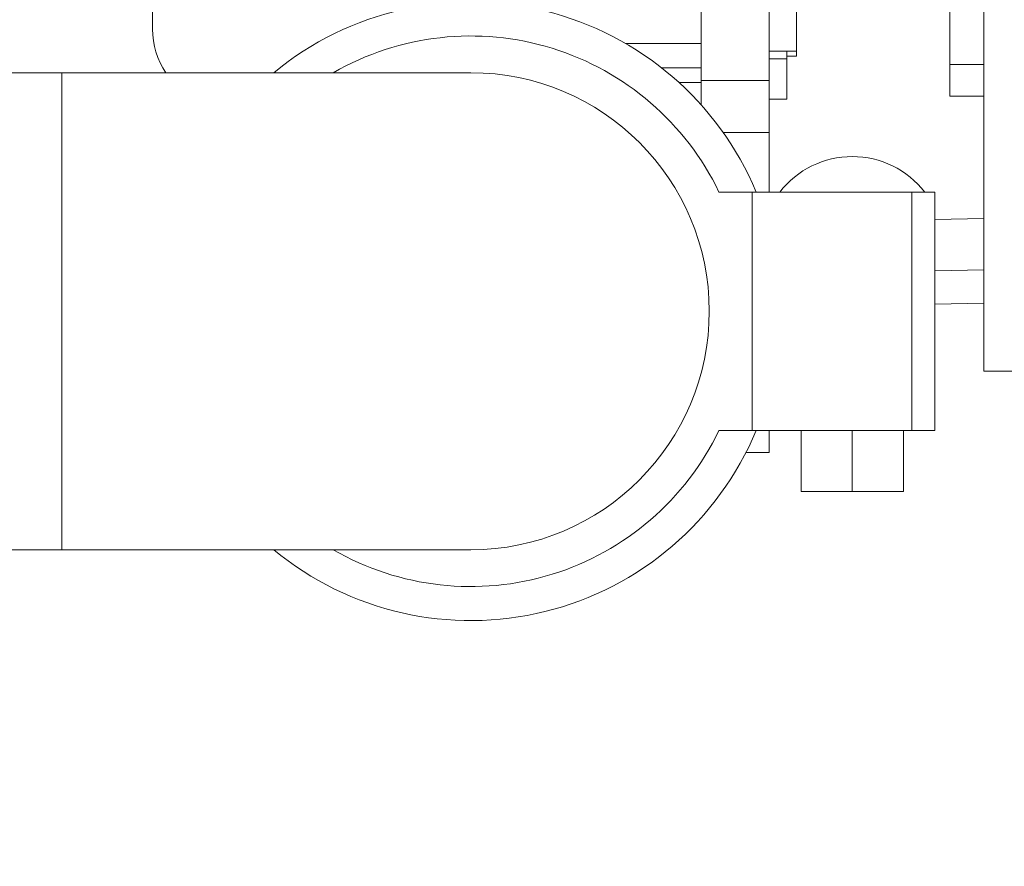
# Model space of a CAD drawing. Units: inches. Extents: x 0.1 to 16.9, y 0 to 10.9.
# Drawn here: x 10.6 to 11, y 7 to 7.4 of the extents above; entities that cross this region are included whole.
import ezdxf

# ---------------------------------------------------------------- set-up
doc = ezdxf.new("R2010")
doc.units = ezdxf.units.IN
doc.header["$MEASUREMENT"] = 0

msp = doc.modelspace()

# ---------------------------------------------------------------- hatches: boundary and pattern name
at = {"linetype": 'Continuous', "lineweight": 0}
h = msp.add_hatch(dxfattribs=at)
h.set_pattern_fill('ANSI31', style=0)
h.set_pattern_definition([(45, (0, 0), (-0.08838834764831843, 0.08838834764831845), [])])
edge = h.paths.add_edge_path(flags=0)
edge.add_arc((8.940652561065706, 8.98596659926824), 0.01171875000000001, 180.0000000000095, 270.0000000000008)
edge.add_line((8.940652561065706, 8.97424784926824), (9.030496311065708, 8.97424784926824))
edge.add_line((9.030496311065708, 8.97424784926824), (9.030496311065708, 8.98206034926824))
edge.add_line((9.030496311065708, 8.98206034926824), (8.940652561065706, 8.982060349268242))
edge.add_arc((8.940652561065706, 8.98596659926824), 0.003906250000000045, 180, 270, ccw=False)
edge.add_line((8.936746311065708, 8.98596659926824), (8.936746311065708, 9.03284159926824))
edge.add_arc((8.925027561065708, 9.032841599268242), 0.01171875000000015, 359.9999999999921, 450.0000000000008)
edge.add_line((8.925027561065708, 9.04456034926824), (8.870340061065706, 9.044560349268242))
edge.add_arc((8.870340061065706, 9.032841599268242), 0.01171875000000009, 90, 180.0000000000095)
edge.add_line((8.858621311065708, 9.03284159926824), (8.858621311065708, 6.814091599268241))
edge.add_arc((8.870340061065708, 6.814091599268242), 0.01171874999999989, 180.0000000000051, 270.0000000000008)
edge.add_line((8.870340061065708, 6.802372849268239), (12.05002756106571, 6.802372849268242))
edge.add_arc((12.05002756106571, 6.814091599268242), 0.01171874999999989, 270.0000000000008, 359.9999999999965)
edge.add_line((12.06174631106571, 6.814091599268241), (12.06174631106571, 9.032841599268243))
edge.add_arc((12.05002756106571, 9.032841599268242), 0.01171875000000013, 8.685034650183044e-12, 90)
edge.add_line((12.05002756106571, 9.04456034926824), (11.99534006106571, 9.044560349268242))
edge.add_arc((11.99534006106571, 9.032841599268242), 0.01171875000000001, 90, 179.9999999999913)
edge.add_line((11.98362131106571, 9.032841599268243), (11.98362131106571, 8.985966599268242))
edge.add_arc((11.97971506106571, 8.98596659926824), 0.003906250000000045, -90.0000000000008, 2.518163455533795e-11, ccw=False)
edge.add_line((11.97971506106571, 8.982060349268242), (11.88987131106571, 8.98206034926824))
edge.add_line((11.88987131106571, 8.98206034926824), (11.88987131106571, 8.97424784926824))
edge.add_line((11.88987131106571, 8.97424784926824), (11.97971506106571, 8.97424784926824))
edge.add_arc((11.97971506106571, 8.98596659926824), 0.01171875000000001, 270.0000000000095, 360.0000000000008)
edge.add_line((11.99143381106571, 8.98596659926824), (11.99143381106571, 9.032841599268242))
edge.add_arc((11.99534006106571, 9.032841599268242), 0.003906250000000045, 89.9999999999992, 180, ccw=False)
edge.add_line((11.99534006106571, 9.036747849268242), (12.05002756106571, 9.03674784926824))
edge.add_arc((12.05002756106571, 9.032841599268242), 0.003906250000000167, -7.958078640513122e-13, 89.9999999999992, ccw=False)
edge.add_line((12.05393381106571, 9.032841599268242), (12.05393381106571, 6.814091599268241))
edge.add_arc((12.05002756106571, 6.814091599268242), 0.003906249999999925, 270, 359.999999999987, ccw=False)
edge.add_line((12.05002756106571, 6.810185349268242), (8.870340061065708, 6.81018534926824))
edge.add_arc((8.870340061065708, 6.814091599268242), 0.003906249999999925, 180.000000000013, 270, ccw=False)
edge.add_line((8.866433811065708, 6.814091599268241), (8.866433811065708, 9.03284159926824))
edge.add_arc((8.870340061065706, 9.032841599268242), 0.003906250000000126, 89.9999999999992, 180.0000000000261, ccw=False)
edge.add_line((8.870340061065706, 9.036747849268242), (8.925027561065708, 9.03674784926824))
edge.add_arc((8.925027561065708, 9.032841599268242), 0.003906250000000193, -2.688693712116219e-11, 89.9999999999992, ccw=False)
edge.add_line((8.928933811065706, 9.03284159926824), (8.928933811065706, 8.985966599268238))

# ---------------------------------------------------------------- linework, layer by layer
at = {"color": 7, "linetype": 'Continuous', "lineweight": 15}
for p, q in [((11.02737132220051, 7.771122848153594), (11.02737132220051, 7.212685369271004)), ((10.64610881491086, 7.424342577522205), (10.64610881491086, 7.369547847182273)), ((10.89768381036171, 7.346063998469697), (10.89768381036171, 7.396786062524085)), ((10.92893382602553, 7.346063998469697), (10.92893382602553, 7.396786062524085)), ((10.94143382495781, 7.359531839554714), (10.94143382495781, 7.379531845179609)), ((11.01174629603548, 7.382188241159363), (11.01174629603548, 7.353320724639377)), ((10.94143382495781, 7.359531839554714), (10.92893382602553, 7.359531839554714)), ((10.92893382602553, 7.355968100723329), (10.93705444554878, 7.355968100723329)), ((10.93705444554878, 7.359531839554714), (10.93705444554878, 7.355968100723329)), ((10.94143382495781, 7.357224726206685), (10.93705444554878, 7.357224726206685)), ((10.93705444554878, 7.355968100723329), (10.93705444554878, 7.337496857438041)), ((10.94143382495781, 7.357224726206685), (10.94143382495781, 7.359531839554714)), ((10.87963261555733, 7.351806775461981), (10.89768381036171, 7.351806775461981)), ((11.01174629603548, 7.353320724639377), (11.02737132220051, 7.353320724639377)), ((11.01174629603548, 7.353320724639377), (11.01174629603548, 7.338886948046262)), ((10.60455881156672, 7.349560344746274), (10.53424631298937, 7.349560344746274)), ((10.79205881388402, 7.349560344746274), (10.60455881156672, 7.349560344746274)), ((10.60455881156672, 7.130810381764512), (10.60455881156672, 7.349560344746274)), ((10.92893382602553, 7.346063998469697), (10.89768381036171, 7.346063998469697)), ((10.89768381036171, 7.346063998469697), (10.89768381036171, 7.334905324042323)), ((10.92893382602553, 7.322113791811195), (10.92893382602553, 7.346063998469697)), ((11.01174629603548, 7.338886948046262), (11.02737132220051, 7.338886948046262)), ((10.92893382602553, 7.337496857438041), (10.93705444554878, 7.337496857438041)), ((10.92893382602553, 7.294872863167393), (10.92893382602553, 7.322113791811195)), ((10.90584956603021, 7.294872863167393), (10.92110576645595, 7.294872863167393)), ((10.92110576645595, 7.294872863167393), (10.92110576645595, 7.185497863343392)), ((10.92110576645595, 7.294872863167393), (10.99439351982956, 7.294872863167393)), ((10.99439351982956, 7.294872863167393), (10.99439351982956, 7.185497863343392)), ((10.99439351982956, 7.294872863167393), (11.0049494378867, 7.294872863167393)), ((11.0049494378867, 7.185497863343392), (11.0049494378867, 7.294872863167393)), ((11.0049494378867, 7.282195546283507), (11.02737132220051, 7.282730653435237)), ((11.0049494378867, 7.258703264335019), (11.02737132220051, 7.259238371486749)), ((11.0049494378867, 7.243365921513313), (11.02737132220051, 7.243935348268579)), ((11.02737132220051, 7.212685369271004), (11.04612130226581, 7.212685369271004)), ((10.90584956603021, 7.185497863343392), (10.92110576645595, 7.185497863343392)), ((10.92110576645595, 7.185497863343392), (10.99439351982956, 7.185497863343392)), ((10.92893382602553, 7.175413326507488), (10.92893382602553, 7.185497863343392)), ((10.94359526332203, 7.157497833468793), (10.94359526332203, 7.185497863343392)), ((10.96703276590333, 7.157497833468793), (10.96703276590333, 7.185497863343392)), ((10.99047026848463, 7.157497833468793), (10.99047026848463, 7.185497863343392)), ((10.99439351982956, 7.185497863343392), (11.0049494378867, 7.185497863343392)), ((10.91828517903961, 7.175413326507488), (10.92893382602553, 7.175413326507488)), ((10.94359526332203, 7.157497833468793), (10.96703276590333, 7.157497833468793)), ((10.96703276590333, 7.157497833468793), (10.99047026848463, 7.157497833468793)), ((10.53424631298937, 7.130810381764512), (10.60455881156672, 7.130810381764512)), ((10.60455881156672, 7.130810381764512), (10.79205881388402, 7.130810381764512))]:
    msp.add_line(p, q, dxfattribs=at)
at = {"color": 8, "linetype": 'Continuous', "lineweight": 15}
for p, q in [((10.86316943574138, 7.362952580038028), (10.89768381036171, 7.362952580038028)), ((10.88764998294001, 7.34502260383331), (10.89768381036171, 7.34502260383331)), ((10.90788732915646, 7.322113791811195), (10.92893382602553, 7.322113791811195))]:
    msp.add_line(p, q, dxfattribs=at)
at = {"color": 7, "linetype": 'Continuous', "lineweight": 15}
for centre, radius, start, end in [((10.79205881106575, 7.240185349268248), 0.1418749999999985, 22.6724592457547, 129.5629642338237), ((10.68215881106571, 7.369547849268248), 0.03605000000000004, 179.9999999999986, 213.6720336271555), ((10.79205881106575, 7.240185349268248), 0.1262500000000008, 25.66879818533594, 119.9643164344777), ((10.79205881106571, 7.240185349268247), 0.109375000000008, 0, 89.99999999998046), ((10.79205881106571, 7.240185349268247), 0.109375, 270.0000000000036, 89.99999999999721), ((10.96703276939907, 7.269076387429306), 0.04204646183894876, 37.84466055313021, 142.1553394468628), ((10.79205881106571, 7.240185349268247), 0.1093750000000053, 270.0000000000203, 0), ((10.79205881106575, 7.240185349268248), 0.1418750000000106, 230.437035766172, 337.3275407542188), ((10.79205881106575, 7.240185349268248), 0.1262500000000018, 240.0356835655205, 334.3312018146623)]:
    msp.add_arc(centre, radius, start, end, dxfattribs=at)

doc.saveas('drawing.dxf')
